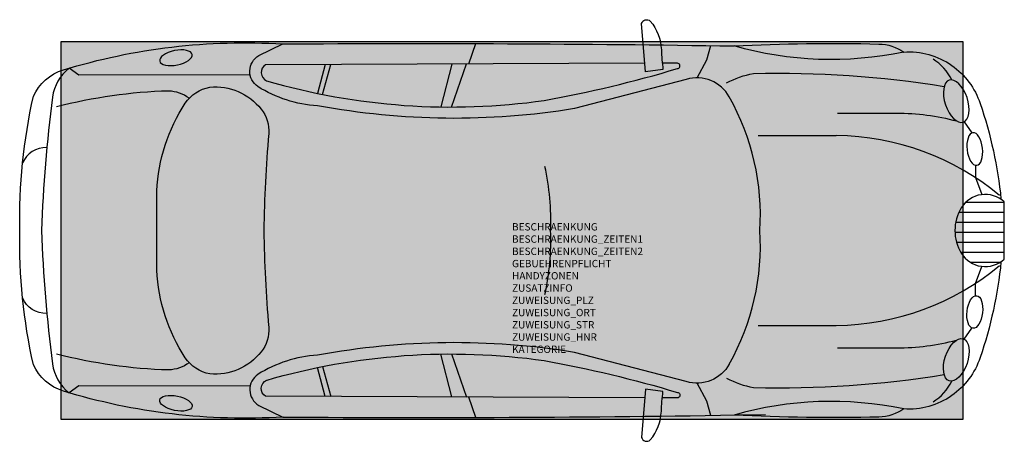
# Model space of a CAD drawing. Units: metres. Extents: x 1862.64 to 1867.66, y -328 to -325.85.
import ezdxf

# ---------------------------------------------------------------- set-up
doc = ezdxf.new("R2010")
doc.units = ezdxf.units.M
for name, color, linetype in [('X_VT_PA_SYMB_B___$M1___$Fzg', 250, 'Continuous'), ('X_VT_PA_SYMB_B___$M2___$FzgRechteck', 250, 'Continuous'), ('X_VT_PA_SYMB_B___$M3___$FzgRechteckGefuellt', 250, 'Continuous'), ('X_VT_PA_SYMB_B___$M4___$FzgPunkt', 250, 'Continuous'), ('X_VT_PA_SYMB_T___$M0___$FzgAttrib', 30, 'Continuous')]:
    doc.layers.add(name, color=color, linetype=linetype)
doc.styles.add('HMapVerkehr_FzgAnzahl', font='arial.ttf')

msp = doc.modelspace()

# ---------------------------------------------------------------- hatches: boundary and pattern name
at = {"layer": 'X_VT_PA_SYMB_B___$M3___$FzgRechteckGefuellt'}
h = msp.add_hatch(color=0, dxfattribs=at)
h.dxf.hatch_style = 1
h.paths.add_polyline_path([(1862.8527, -327.8869), (1867.4527, -327.8869), (1867.4527, -325.9613), (1862.8527, -325.9613)])
at = {"layer": 'X_VT_PA_SYMB_B___$M4___$FzgPunkt'}
h = msp.add_hatch(color=0, dxfattribs=at)
h.dxf.hatch_style = 1
edge = h.paths.add_edge_path()
edge.add_arc((1865.1527, -326.9241), 0.4012, 0, 360)

# ---------------------------------------------------------------- linework, layer by layer
at = {"layer": 'X_VT_PA_SYMB_B___$M1___$Fzg', "color": 0, "linetype": 'Continuous', "lineweight": -2}
for p, q in [((1867.6623, -326.7819), (1867.4638, -326.7819)), ((1867.6623, -326.8327), (1867.4301, -326.8327)), ((1867.6623, -326.8835), (1867.4143, -326.8835)), ((1867.6623, -326.9343), (1867.4108, -326.9343)), ((1867.6623, -326.9852), (1867.419, -326.9852)), ((1867.6623, -327.036), (1867.4406, -327.036)), ((1867.641, -327.0868), (1867.4896, -327.0868))]:
    msp.add_line(p, q, dxfattribs=at)
at = {"layer": 'X_VT_PA_SYMB_B___$M1___$Fzg', "color": 0, "lineweight": -2}
for points in [[(1865.9222, -326.103), (1865.8324, -326.1147), (1865.8126, -325.8684, -0.55654), (1865.8576, -325.8551, -0.160489), (1865.9138, -326.0015, 0.016615), (1865.9222, -326.1029)], [(1863.9859, -327.8761, -0.090231), (1862.8652, -327.7439, -0.21601), (1862.7124, -327.6091, -0.059292), (1862.6431, -326.9241, -0.059182), (1862.7124, -326.2392, -0.21601), (1862.8652, -326.1043, -0.090004), (1863.9835, -325.972, -0.000108)], [(1863.8572, -326.1898, -0.554435), (1863.862, -326.0317), (1863.9835, -325.972)], [(1863.9754, -325.9722, -0.005801), (1866.285, -325.9824, -0.019877), (1867.023, -325.9723, -0.144259), (1867.1496, -326.0132, -0.172818), (1867.3943, -326.0817, -0.158065), (1867.5392, -326.2754, -0.05743), (1867.6454, -326.7643, 0.181339)], [(1866.0964, -326.1449), (1866.1465, -326.053), (1866.1656, -325.9805, -0.0003)], [(1867.1496, -326.0132, -0.122734), (1866.285, -325.9824)], [(1865.8288, -326.0707), (1863.8965, -326.0783, 0.599896), (1863.9005, -326.1597, 0.106259), (1865.3164, -326.2605)], [(1865.3164, -326.2605, 0.027929), (1865.9962, -326.0976, 1.032354), (1865.993, -326.0701), (1865.9188, -326.0704, 0.00536)], [(1867.3943, -326.1552, 0.136484), (1867.2989, -326.0494)], [(1863.8173, -326.1292), (1862.9445, -326.132), (1862.8942, -326.0956, 0.195825), (1862.8102, -326.2439, 0.022876), (1862.7532, -326.9241, 0.022894), (1862.8102, -327.6044, 0.195825), (1862.8942, -327.7527, 0.045435)], [(1866.2466, -326.1708, -0.083622), (1866.3832, -326.1229, -0.047019), (1867.3559, -326.1885, -6.509003)], [(1866.0411, -326.1527), (1865.4712, -326.302, -0.086616), (1864.1607, -326.2874, -0.127424), (1863.8572, -326.1898, -0.20263)], [(1866.2604, -327.6059, 0.144192), (1866.4163, -326.9241, 0.144192), (1866.2604, -326.2424, 0.352307), (1866.0412, -326.1527)], [(1863.5068, -326.2489, 0.146069), (1863.4023, -326.2124, 0.055934), (1862.8298, -326.2932)], [(1863.4865, -326.2741, -0.201126), (1863.6114, -326.1924, -0.253726), (1863.8734, -326.3048, -0.194671), (1863.912, -326.4296, 0.017597), (1863.8873, -326.9241, 0.017597), (1863.912, -327.4186, -0.194671), (1863.8734, -327.5434, -0.253726), (1863.6114, -327.6559, -0.201062), (1863.4865, -327.5742, -0.133297), (1863.3417, -327.1259), (1863.3417, -326.7223, -0.133297), (1863.4865, -326.274, -0.041838)], [(1866.8124, -326.325), (1867.114, -326.325, -0.065355), (1867.4186, -326.365, -6.948864)], [(1866.4081, -326.4399), (1866.8058, -326.4399, -0.143408)], [(1862.7813, -326.5011, 0.315929), (1862.6574, -326.5796)], [(1865.3203, -327.2516, 0.061767), (1865.3494, -326.9241, 0.061767), (1865.3203, -326.5967)], [(1867.5159, -326.5913), (1867.5149, -326.654, -0.029051)], [(1867.5149, -326.654), (1867.5472, -326.741, 0.227463)], [(1867.6623, -327.0706), (1867.6623, -326.7776, 0.471343), (1867.4429, -326.8084)], [(1867.4429, -326.8084, 0.280634), (1867.4429, -327.0398, 0.471464), (1867.6623, -327.0706)], [(1867.6454, -327.084, -0.05743), (1867.5392, -327.5729, -0.158065), (1867.3943, -327.7666, -0.172818), (1867.1496, -327.8351, -0.144259), (1867.023, -327.876, -0.019877), (1866.285, -327.8659, -0.0003)], [(1866.4081, -327.4084), (1866.8058, -327.4084, 0.173276), (1867.6384, -327.1031)], [(1867.5149, -327.1943), (1867.5472, -327.1072, 0.181339)], [(1867.5159, -327.257), (1867.5149, -327.1943, 0.029051)], [(1862.7813, -327.3472, -0.315929), (1862.6574, -327.2686)], [(1866.2604, -327.6059, -0.352406), (1866.0411, -327.6955), (1865.4712, -327.5463, 0.086616), (1864.1607, -327.5609, 0.127424), (1863.8572, -327.6584, 0.554403), (1863.862, -327.8166)], [(1866.8124, -327.5232), (1867.114, -327.5232, 0.065355), (1867.4186, -327.4833, 6.948864)], [(1863.5068, -327.5993, -0.146069), (1863.4023, -327.6358, -0.055934), (1862.8298, -327.5551)], [(1863.8993, -327.6889, -0.106353), (1865.3164, -327.5877, -0.027929), (1865.9962, -327.7507, -1.032354), (1865.993, -327.7782), (1865.9188, -327.7779, -0.00536)], [(1866.2466, -327.6775, 0.083622), (1866.3832, -327.7253, 0.047019), (1867.3559, -327.6598, 6.509003)], [(1863.8173, -327.7191), (1862.9445, -327.7163), (1862.8942, -327.7527, -0.002401)], [(1865.8288, -327.7775), (1863.8965, -327.7699, -0.599896), (1863.9005, -327.6886, -0.019913)], [(1866.1656, -327.8677), (1866.1465, -327.7953), (1866.0964, -327.7034, 0.271061)], [(1867.2989, -327.7989, 0.136484), (1867.3943, -327.6931)], [(1865.9138, -327.8474, -0.016719), (1865.9222, -327.7452), (1865.8324, -327.7335), (1865.8126, -327.9798, 0.55654), (1865.8576, -327.9932, 0.160453), (1865.9138, -327.8468, -0.011268)], [(1867.1496, -327.8351, 0.122734), (1866.285, -327.8659)], [(1863.9849, -327.8761, 0.00618), (1866.4454, -327.8632)]]:
    msp.add_lwpolyline(points, format="xyb", dxfattribs=at)
for points in [[(1864.9318, -326.0742), (1864.9678, -325.97)], [(1864.8453, -326.0746), (1864.7894, -326.2934)], [(1864.844, -326.2939), (1864.9212, -326.0743)], [(1864.1998, -326.0771), (1864.1615, -326.2244)], [(1864.1865, -326.2294), (1864.2285, -326.077)], [(1867.4582, -326.3692), (1867.497, -326.4264)], [(1867.5472, -326.741), (1867.5474, -326.7415)], [(1867.5472, -327.1072), (1867.5474, -327.1067)], [(1867.4582, -327.479), (1867.497, -327.4218)], [(1864.8453, -327.7737), (1864.7894, -327.5548)], [(1864.844, -327.5544), (1864.9212, -327.774)], [(1864.1998, -327.7711), (1864.1615, -327.6239)], [(1864.1865, -327.6188), (1864.2285, -327.7712)], [(1864.9678, -327.8783), (1864.9318, -327.774)], [(1863.862, -327.8166), (1863.9835, -327.8762)]]:
    msp.add_lwpolyline(points, dxfattribs=at)
msp.add_arc((1866.7948, -327.7578), 1.3179, 50.223, 89.496, dxfattribs=at)
at = {"layer": 'X_VT_PA_SYMB_B___$M1___$Fzg', "color": 0, "lineweight": -2, "extrusion": (0, 0, -1)}
msp.add_ellipse((1863.4392, -326.0424), major_axis=(0.0828, 0.0168), ratio=0.4391, dxfattribs=at)
for centre, major_axis, ratio in [((1867.4173, -326.2641), (0.0357, -0.1075), 0.510283), ((1867.5118, -326.5082), (0.0096, -0.0832), 0.473023)]:
    msp.add_ellipse(centre, major_axis=major_axis, ratio=ratio, start_param=-1.570796, end_param=4.712389, dxfattribs=at)
at = {"layer": 'X_VT_PA_SYMB_B___$M1___$Fzg', "color": 0, "lineweight": -2}
for centre, major_axis, ratio in [((1867.5118, -327.34), (0.0096, 0.0832), 0.473023), ((1867.4173, -327.5842), (0.0357, 0.1075), 0.510283)]:
    msp.add_ellipse(centre, major_axis=major_axis, ratio=ratio, start_param=-1.570796, end_param=4.712389, dxfattribs=at)
msp.add_ellipse((1863.4392, -327.8059), major_axis=(0.0828, -0.0168), ratio=0.4391, dxfattribs=at)
at = {"layer": 'X_VT_PA_SYMB_B___$M2___$FzgRechteck', "color": 0}
msp.add_lwpolyline([(1862.8527, -327.8869), (1867.4527, -327.8869), (1867.4527, -325.9613), (1862.8527, -325.9613)], close=True, dxfattribs=at)

# ---------------------------------------------------------------- texts
at = {"layer": 'X_VT_PA_SYMB_T___$M0___$FzgAttrib', "style": 'HMapVerkehr_FzgAnzahl', "flags": 1}
for tag, p, s in [('BESCHRAENKUNG', (1865.1527, -326.9241), ''), ('BESCHRAENKUNG_ZEITEN1', (1865.1527, -326.9866), ''), ('BESCHRAENKUNG_ZEITEN2', (1865.1527, -327.0491), ''), ('GEBUEHRENPFLICHT', (1865.1527, -327.1116), 'Nein'), ('HANDYZONEN', (1865.1527, -327.1741), ''), ('ZUSATZINFO', (1865.1527, -327.2366), ''), ('ZUWEISUNG_PLZ', (1865.1527, -327.2991), ''), ('ZUWEISUNG_ORT', (1865.1527, -327.3616), ''), ('ZUWEISUNG_STR', (1865.1527, -327.4241), ''), ('ZUWEISUNG_HNR', (1865.1527, -327.4866), ''), ('KATEGORIE', (1865.1527, -327.5491), '')]:
    msp.add_attdef(tag, p, s, height=0.0375, dxfattribs=at)

doc.saveas('drawing.dxf')
